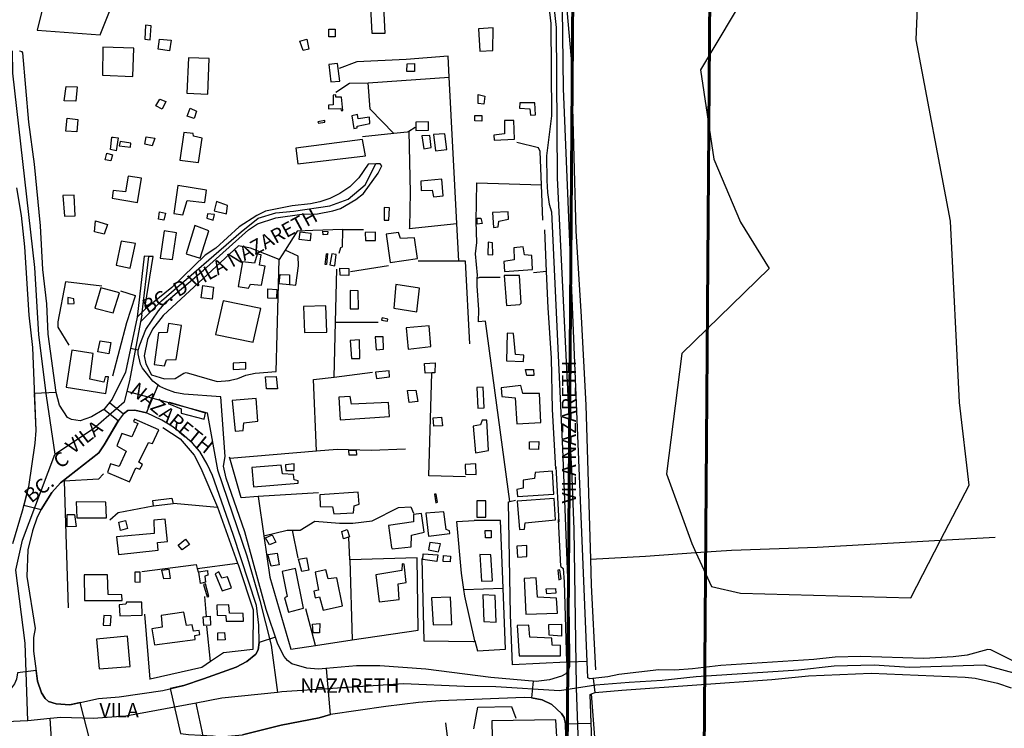
# Model space of a CAD drawing. Units: millimetres. Extents: x 185523 to 187939, y 1679829 to 1682603.
# Drawn here: x 185789 to 185961, y 1680483 to 1680607 of the extents above; entities that cross this region are included whole.
import ezdxf
from ezdxf.enums import TextEntityAlignment as Align

# ---------------------------------------------------------------- set-up
doc = ezdxf.new("R2010")
doc.units = ezdxf.units.MM
doc.header["$MEASUREMENT"] = 0
doc.layers.add('Traçado_Viário', color=7, linetype='Continuous', lineweight=60)
for name, color, linetype in [('V-BANHADO', 102, 'Continuous'), ('V-CRUZAMENTO', 1, 'Continuous'), ('V-EDIFICACAO', 2, 'Continuous'), ('V-EIXO_DE_LOGRADOURO', 130, 'Continuous'), ('V-LOTE', 1, 'Continuous'), ('V-NOME_DOS_LOGRADOUROS', 7, 'Continuous'), ('V-QUADRA', 20, 'Continuous'), ('V-REFERENCIA', 161, 'Continuous'), ('V-TESTADA', 4, 'Continuous')]:
    doc.layers.add(name, color=color, linetype=linetype)
doc.styles.get("Standard").update_dxf_attribs({"font": 'romans.shx'})

msp = doc.modelspace()

# ---------------------------------------------------------------- linework, layer by layer
at = {"layer": 'Traçado_Viário'}
for p, q in [((185883.95, 1680351.1), (185887.659, 1680843.044)), ((185907.949, 1680350.919), (185911.658, 1680842.863))]:
    msp.add_line(p, q, dxfattribs=at)
at = {"layer": 'V-BANHADO'}
for points in [[(185781.73, 1680625.84), (185793.31, 1680628.73), (185795.82, 1680620.41), (185795.82, 1680620.41), (185792.15, 1680605.32), (185803.18, 1680604.54), (185806.48, 1680612.86), (185808.99, 1680621.38), (185828.35, 1680622.92), (185832.99, 1680631.43), (185834.54, 1680644.59), (185834.35, 1680656), (185807.83, 1680653.09), (185796.94, 1680652.55), (185796.94, 1680652.55), (185793.02, 1680652.36), (185793.02, 1680652.36), (185780.41, 1680651.74)], [(185917.01, 1680613.1), (185908.3, 1680598.4), (185910.62, 1680582.73), (185915.27, 1680571.71), (185915.27, 1680571.71), (185920.3, 1680563.58), (185905.01, 1680548.68), (185902.3, 1680527.6), (185906.75, 1680515.41), (185907.48, 1680513.82), (185907.48, 1680513.82), (185910.23, 1680507.87), (185915.27, 1680506.71), (185915.27, 1680506.71), (185945.08, 1680505.88), (185950.33, 1680515.98), (185950.33, 1680515.98), (185955.34, 1680525.62), (185953.6, 1680540.13), (185952.05, 1680571.87), (185946.05, 1680603.61), (185947.21, 1680632.06)]]:
    msp.add_lwpolyline(points, dxfattribs=at)
at = {"layer": 'V-CRUZAMENTO'}
for points in [[(185812.39, 1680543.87), (185810.54, 1680546.11), (185810.22, 1680546.85), (185809.81, 1680548.63), (185809.81, 1680549.25), (185808.455, 1680549.542), (185807.57, 1680545.44), (185805.28, 1680540.7), (185804.801, 1680540.103), (185807.26, 1680538.13), (185808.01, 1680538.72), (185809.21, 1680538.74), (185811.25, 1680538.3), (185813.337, 1680543.123)], [(185802.91, 1680531.31), (185803.88, 1680532.7), (185806.304, 1680536.872), (185803.82, 1680538.88), (185801.62, 1680537.6), (185799.63, 1680536.92), (185798.15, 1680537.11), (185797.41, 1680537.46), (185796.04, 1680539.64), (185795.45, 1680541.84), (185791.625, 1680541.69), (185791.88, 1680535.21), (185791.74, 1680532.96), (185790.58, 1680525.33), (185789.789, 1680522.142), (185792.82, 1680521.39), (185794.69, 1680524.36), (185796.2, 1680526.05)], [(185842.767, 1680493.519), (185841.33, 1680493.39), (185839.34, 1680493.56), (185836.71, 1680494.33), (185835.94, 1680494.92), (185835.36, 1680495.63), (185834.25, 1680497.76), (185833.831, 1680499.022), (185830.99, 1680498.08), (185830.84, 1680496.81), (185830.41, 1680496.05), (185828.84, 1680494.75), (185826.96, 1680493.77), (185821.26, 1680491.69), (185817.78, 1680490.54), (185815.397, 1680489.988), (185817.21, 1680482.16), (185818.64, 1680481.95), (185822.94, 1680481.75), (185824.25, 1680481.52), (185828.08, 1680481.87), (185834.84, 1680483.57), (185841.51, 1680484.89), (185843.49, 1680485.44)], [(185888.98, 1680488.96), (185889.21, 1680489.07), (185889.81, 1680489.34), (185889.557, 1680491.769), (185888.89, 1680491.7), (185888.55, 1680491.91), (185888.432, 1680494.757), (185885.345, 1680494.629), (185885.35, 1680493.87), (185885.18, 1680493.27), (185884.68, 1680492.61), (185883.92, 1680492.18), (185881.85, 1680491.54), (185879.53, 1680491.26), (185878.956, 1680491.31), (185878.7, 1680488.39), (185880.54, 1680488.04), (185882.26, 1680487.23), (185883.96, 1680485.62), (185884.39, 1680484.96), (185884.62, 1680483.8), (185889.154, 1680483.957)]]:
    msp.add_lwpolyline(points, close=True, dxfattribs=at)
msp.add_lwpolyline([(185801.347, 1680480.979), (185799.68, 1680487.572), (185797.83, 1680487.16), (185795.44, 1680487.3), (185794.13, 1680487.72), (185793.54, 1680488.26), (185792.9, 1680489.28), (185792.2, 1680491.29), (185791.952, 1680493.193), (185788.71, 1680492.77), (185788.52, 1680491.67), (185788.18, 1680490.83), (185786.92, 1680489.17), (185785.33, 1680488), (185782.75, 1680487), (185783.097, 1680481.288)], dxfattribs=at)
at = {"layer": 'V-EDIFICACAO'}
for points in [[(185850.49, 1680609.25), (185850.75, 1680604.81), (185853.04, 1680604.81), (185852.82, 1680609.44), (185850.49, 1680609.25)], [(185811.1, 1680606.22), (185810.97, 1680603.76), (185811.92, 1680603.64), (185812.08, 1680606.09), (185811.1, 1680606.22)], [(185843.17, 1680605.5), (185844.29, 1680605.5), (185844.29, 1680604.19), (185843.19, 1680604.14), (185843.17, 1680605.5)], [(185869.43, 1680605.55), (185869.62, 1680601.66), (185871.94, 1680601.79), (185871.98, 1680605.71), (185869.43, 1680605.55)], [(185813.54, 1680603.78), (185815.6, 1680603.58), (185815.29, 1680601.72), (185813.33, 1680602.03), (185813.54, 1680603.78)], [(185838.14, 1680603.38), (185839.33, 1680603.73), (185839.68, 1680602), (185838.69, 1680601.75), (185838.14, 1680603.38)], [(185803.57, 1680597.42), (185808.86, 1680597.23), (185809.06, 1680602.2), (185803.61, 1680602.33), (185803.57, 1680597.42)], [(185818.62, 1680600.48), (185818.36, 1680594.3), (185822, 1680594.11), (185822.25, 1680600.35), (185818.62, 1680600.48)], [(185843.22, 1680599.33), (185843.54, 1680596.3), (185845.108, 1680596.369), (185845.108, 1680596.369), (185844.69, 1680599.49), (185843.22, 1680599.33)], [(185856.93, 1680599.44), (185858.21, 1680599.49), (185858.21, 1680598.11), (185856.83, 1680598.11), (185856.93, 1680599.44)], [(185797.21, 1680595.45), (185799.12, 1680595.4), (185798.91, 1680592.87), (185796.85, 1680592.98), (185797.21, 1680595.45)], [(185813.58, 1680593.26), (185814.67, 1680592.81), (185814, 1680591.48), (185812.89, 1680592.09), (185813.58, 1680593.26)], [(185843.94, 1680593.95), (185843.978, 1680592.262), (185843.116, 1680592.202), (185843.11, 1680591.53), (185845.31, 1680591.6), (185845.342, 1680591.239), (185845.66, 1680591.24), (185845.43, 1680593.57), (185844.44, 1680593.575), (185844.398, 1680593.977), (185843.94, 1680593.95)], [(185869.34, 1680594.04), (185870.52, 1680593.74), (185870.33, 1680592.38), (185869.34, 1680592.5), (185869.34, 1680594.04)], [(185876.63, 1680592.59), (185876.58, 1680591.65), (185878.364, 1680591.569), (185878.52, 1680590.42), (185879.4, 1680590.49), (185879.28, 1680592.62), (185876.63, 1680592.59)], [(185818.91, 1680591.67), (185820.01, 1680591.14), (185819.64, 1680589.87), (185818.38, 1680590.27), (185818.91, 1680591.67)], [(185797.4, 1680589.9), (185799.22, 1680589.69), (185799.06, 1680587.52), (185797.14, 1680587.62), (185797.4, 1680589.9)], [(185842.5, 1680589.48), (185841.25, 1680589.26), (185841.38, 1680589.04), (185842.52, 1680589.19), (185842.5, 1680589.48)], [(185847.25, 1680590.32), (185847.57, 1680588.09), (185848.175, 1680588.234), (185848.13, 1680588.54), (185850.4, 1680588.98), (185850.3, 1680590.08), (185848.334, 1680589.818), (185848.21, 1680590.55), (185847.25, 1680590.32)], [(185858.45, 1680589.19), (185858.45, 1680587.75), (185860.65, 1680587.84), (185860.62, 1680589.27), (185858.45, 1680589.19)], [(185868.74, 1680590.41), (185869.96, 1680590.37), (185869.97, 1680589.39), (185868.78, 1680589.43), (185868.74, 1680590.41)], [(185873.96, 1680589.52), (185873.93, 1680587.17), (185872.07, 1680586.94), (185872.12, 1680586.06), (185875.72, 1680586.25), (185875.59, 1680589.52), (185873.96, 1680589.52)], [(185819.503, 1680586.745), (185819.46, 1680587.23), (185817.79, 1680587.41), (185817.11, 1680582.54), (185820.36, 1680582.14), (185821.04, 1680586.4), (185819.503, 1680586.745)], [(185863.53, 1680587.19), (185861.52, 1680587.03), (185861.9, 1680584.22), (185863.85, 1680584.42), (185863.53, 1680587.19)], [(185805.45, 1680586.57), (185806.3, 1680586.49), (185805.98, 1680584.2), (185804.97, 1680584.42), (185805.22, 1680586.59), (185805.45, 1680586.57)], [(185806.63, 1680585.85), (185806.47, 1680585.08), (185808.45, 1680584.83), (185808.51, 1680585.56), (185806.63, 1680585.85)], [(185811.23, 1680586.65), (185812.72, 1680586.42), (185812.25, 1680585.04), (185810.98, 1680585.37), (185811.23, 1680586.65)], [(185837.39, 1680584.67), (185837.74, 1680581.9), (185849.6, 1680583.3), (185849.12, 1680586.17), (185837.39, 1680584.67)], [(185859.51, 1680586.84), (185859.83, 1680584.54), (185861.14, 1680584.8), (185860.91, 1680586.87), (185859.51, 1680586.84)], [(185804.31, 1680583.77), (185805.34, 1680583.52), (185805.04, 1680582.42), (185804.03, 1680582.61), (185804.31, 1680583.77)], [(185808.04, 1680579.76), (185807.6, 1680576.99), (185805.44, 1680577.27), (185805.27, 1680575.91), (185809.7, 1680575.17), (185810.42, 1680579.38), (185808.04, 1680579.76)], [(185859.3, 1680578.87), (185859.34, 1680577.23), (185861.298, 1680577.309), (185861.5, 1680576.11), (185863.2, 1680576.31), (185862.96, 1680579.21), (185859.3, 1680578.87)], [(185816.74, 1680578.1), (185816.05, 1680573.2), (185817.63, 1680572.97), (185818.38, 1680575.48), (185821.46, 1680575.14), (185821.77, 1680577.3), (185816.74, 1680578.1)], [(185796.59, 1680576.35), (185796.94, 1680572.75), (185798.76, 1680572.81), (185798.6, 1680576.45), (185796.59, 1680576.35)], [(185823.51, 1680575.31), (185823.11, 1680573.69), (185825.27, 1680573.15), (185825.47, 1680574.63), (185823.51, 1680575.31)], [(185813.52, 1680573.51), (185814.58, 1680573.26), (185814.32, 1680572.02), (185813.35, 1680572.22), (185813.52, 1680573.51)], [(185852.91, 1680574.25), (185852.91, 1680572.02), (185853.71, 1680572.02), (185853.81, 1680574.22), (185852.91, 1680574.25)], [(185871.86, 1680573.39), (185872.05, 1680570.76), (185872.87, 1680570.89), (185872.97, 1680571.88), (185874.66, 1680572.22), (185874.59, 1680573.49), (185871.86, 1680573.39)], [(185802.34, 1680571.96), (185804.44, 1680571.27), (185803.87, 1680569.62), (185802.17, 1680570.02), (185802.34, 1680571.96)], [(185823.2, 1680573.04), (185821.93, 1680573.16), (185821.81, 1680572.37), (185822.97, 1680572.07)], [(185869.3, 1680572.4), (185869.82, 1680572.41), (185870.02, 1680571.44), (185869.17, 1680571.34), (185869.17, 1680572.4), (185869.3, 1680572.4)], [(185814.35, 1680570.17), (185813.68, 1680565.42), (185815.81, 1680565.13), (185816.51, 1680569.85), (185814.35, 1680570.17)], [(185818.24, 1680566.18), (185820.66, 1680565.39), (185822.19, 1680570.2), (185819.73, 1680571.09), (185818.24, 1680566.18)], [(185838.09, 1680569.94), (185837.93, 1680568.7), (185840.01, 1680568.48), (185840.13, 1680569.69), (185838.09, 1680569.94)], [(185842.17, 1680570.12), (185843.01, 1680570.08), (185842.97, 1680569.53), (185842.2, 1680569.49), (185842.17, 1680570.12)], [(185849.54, 1680569.91), (185849.6, 1680568.51), (185851.38, 1680568.51), (185851.38, 1680569.94), (185849.54, 1680569.91)], [(185806.83, 1680568.35), (185805.96, 1680564.14), (185808.39, 1680563.63), (185809.34, 1680567.94), (185806.83, 1680568.35)], [(185853.22, 1680569.59), (185853.95, 1680564.62), (185858.74, 1680565.34), (185858.18, 1680568.98), (185855.74, 1680568.81), (185855.37, 1680569.91), (185853.22, 1680569.59)], [(185871.08, 1680568.19), (185871.05, 1680566.02), (185871.94, 1680565.99), (185871.85, 1680568.06), (185871.08, 1680568.19)], [(185875.59, 1680567.21), (185875.65, 1680565.12), (185873.82, 1680564.82), (185873.97, 1680563.05), (185878.85, 1680563.43), (185878.72, 1680565.84), (185877.43, 1680566), (185877.24, 1680567.36), (185875.59, 1680567.21)], [(185831.044, 1680564.165), (185831.375, 1680565.954), (185830.645, 1680566.091), (185830.2, 1680564.507), (185828.1, 1680564.74), (185827.34, 1680560.41), (185829.15, 1680560.11), (185829.5, 1680560.81), (185831.39, 1680560.69), (185832.07, 1680564.02), (185831.044, 1680564.165)], [(185842.77, 1680566.16), (185842.99, 1680566.19), (185842.81, 1680564.26), (185842.56, 1680564.26), (185842.77, 1680566.16)], [(185843.7, 1680566.15), (185843.38, 1680564.21), (185844.24, 1680564.05), (185844.5, 1680566.02), (185843.7, 1680566.15)], [(185845.14, 1680563.65), (185846.7, 1680563.57), (185846.71, 1680562.38), (185845.18, 1680562.39), (185845.14, 1680563.65)], [(185836.32, 1680560.76), (185836.32, 1680560.75), (185834.51, 1680560.89), (185834.66, 1680562.55), (185836.32, 1680562.5)], [(185873.92, 1680562.36), (185874.33, 1680557.13), (185876.63, 1680557.26), (185876.85, 1680557.51), (185876.56, 1680562.36), (185873.92, 1680562.36)], [(185803.26, 1680560.19), (185802.24, 1680556.65), (185805.42, 1680555.82), (185806.54, 1680559.3), (185803.26, 1680560.19)], [(185821.14, 1680560.62), (185822.99, 1680560.29), (185822.76, 1680558.21), (185820.85, 1680558.47), (185821.14, 1680560.62)], [(185832.53, 1680560.01), (185834.08, 1680559.93), (185834.05, 1680558.35), (185832.5, 1680558.41), (185832.53, 1680560.01)], [(185846.92, 1680559.71), (185846.95, 1680556.49), (185848.39, 1680556.49), (185848.36, 1680559.65), (185846.92, 1680559.71)], [(185854.92, 1680560.8), (185854.57, 1680556.65), (185858.59, 1680555.98), (185859.1, 1680560.13), (185854.92, 1680560.8)], [(185797.52, 1680558.5), (185797.52, 1680557.42), (185798.63, 1680557.45), (185798.57, 1680558.25), (185797.52, 1680558.5)], [(185824.67, 1680557.9), (185823.37, 1680552.03), (185829.97, 1680550.66), (185831.27, 1680556.59), (185824.67, 1680557.9)], [(185838.79, 1680556.91), (185838.95, 1680552.38), (185842.84, 1680552.41), (185842.65, 1680557.07), (185838.79, 1680556.91)], [(185852.56, 1680554.96), (185852.44, 1680554.55), (185853.49, 1680554.36), (185853.55, 1680554.71), (185852.56, 1680554.96)], [(185815.14, 1680553.95), (185814.86, 1680552.4), (185813.36, 1680552.34), (185812.61, 1680546.77), (185814.41, 1680546.53), (185814.75, 1680547.6), (185816.47, 1680547.66), (185817.38, 1680553.62), (185815.14, 1680553.95)], [(185856.74, 1680553.18), (185857.06, 1680549.48), (185861.07, 1680549.9), (185860.79, 1680553.53), (185856.74, 1680553.18)], [(185846.95, 1680550.98), (185847.15, 1680547.82), (185848.61, 1680547.82), (185848.55, 1680551.08), (185846.95, 1680550.98)], [(185851.32, 1680551.62), (185851.51, 1680549.35), (185852.79, 1680549.48), (185852.69, 1680551.62), (185851.32, 1680551.62)], [(185875.86, 1680548.54), (185875.53, 1680552.19), (185874.41, 1680552.23), (185874.28, 1680547.43), (185877.29, 1680547.3), (185877.32, 1680548.43), (185875.86, 1680548.54)], [(185798.22, 1680549.28), (185797.23, 1680542.78), (185804.15, 1680541.7), (185804.61, 1680544.59), (185804.06, 1680544.58), (185803.77, 1680543.7), (185801.36, 1680544.21), (185801.91, 1680548.69), (185798.22, 1680549.28)], [(185803.16, 1680550.93), (185805.05, 1680550.61), (185804.7, 1680548.66), (185802.75, 1680548.98), (185803.16, 1680550.93)], [(185826.43, 1680547), (185826.46, 1680545.88), (185828.66, 1680546.01), (185828.66, 1680547.12), (185826.43, 1680547)], [(185861.25, 1680545.28), (185860.06, 1680545.26), (185859.93, 1680546.93), (185861.81, 1680547.04), (185861.73, 1680545.29)], [(185877.64, 1680545.88), (185879.05, 1680545.88), (185879.08, 1680544.84), (185877.84, 1680544.84), (185877.64, 1680545.88)], [(185832.1, 1680544.62), (185833.99, 1680544.65), (185834.23, 1680542.49), (185832.28, 1680542.49), (185832.1, 1680544.62)], [(185851.38, 1680545.43), (185851.54, 1680544.32), (185853.84, 1680544.61), (185853.74, 1680545.63), (185851.38, 1680545.43)], [(185869.14, 1680542.72), (185869.3, 1680539.12), (185870.41, 1680539.19), (185870.22, 1680542.79), (185869.14, 1680542.72)], [(185873.39, 1680542.66), (185873.49, 1680541.15), (185875.83, 1680540.9), (185876.14, 1680536.38), (185880.29, 1680536.62), (185880.06, 1680541.7), (185877.16, 1680541.66), (185876.8, 1680543.06), (185873.39, 1680542.66)], [(185826.28, 1680540.46), (185826.82, 1680535.08), (185828.18, 1680535.23), (185828.3, 1680536.54), (185830.79, 1680536.85), (185830.47, 1680540.8), (185826.28, 1680540.46)], [(185847.18, 1680539.83), (185846.93, 1680541.14), (185844.94, 1680541.06), (185845.17, 1680537.09), (185853.84, 1680537.67), (185853.64, 1680540.09), (185847.18, 1680539.83)], [(185856.98, 1680542.21), (185858.44, 1680542.27), (185858.78, 1680540.26), (185857.25, 1680540.09), (185856.98, 1680542.21)], [(185815.34, 1680540.11), (185815.07, 1680539.94), (185817.32, 1680539.03), (185817.36, 1680538.22), (185821.38, 1680537.19), (185821.58, 1680538.26), (185815.34, 1680540.11)], [(185809.19, 1680537.17), (185809.018, 1680536.779), (185809.752, 1680536.434), (185808.71, 1680534.074), (185806.97, 1680534.7), (185806.06, 1680532.52), (185807.69, 1680531.587), (185807.69, 1680531.587), (185806.456, 1680528.92), (185804.99, 1680529.39), (185804.45, 1680527.82), (185808.31, 1680526.21), (185809.378, 1680528.666), (185810.123, 1680528.411), (185810.55, 1680529.26), (185809.943, 1680529.641), (185809.943, 1680529.641), (185811.632, 1680533.123), (185812.31, 1680532.93), (185813.41, 1680535.31), (185809.19, 1680537.17)], [(185861.46, 1680537.44), (185862.9, 1680537.54), (185863.09, 1680536), (185861.6, 1680535.95), (185861.46, 1680537.44)], [(185870.02, 1680537.03), (185869.73, 1680536.22), (185868.48, 1680535.99), (185868.88, 1680531.32), (185871.13, 1680531.71), (185870.87, 1680537.01), (185870.02, 1680537.03)], [(185878.36, 1680533.21), (185879.98, 1680533.27), (185879.92, 1680531.89), (185878.36, 1680531.92), (185878.36, 1680533.21)], [(185846.68, 1680531.78), (185847.98, 1680531.79), (185848.05, 1680530.88), (185846.76, 1680530.87), (185846.68, 1680531.78)], [(185829.69, 1680528.74), (185829.99, 1680525.33), (185837.85, 1680525.96), (185837.82, 1680526.4), (185837.14, 1680526.57), (185837.01, 1680527.52), (185835.07, 1680527.59), (185834.87, 1680529.14), (185829.69, 1680528.74)], [(185835.61, 1680529.21), (185835.64, 1680528.19), (185837.14, 1680528.22), (185837.11, 1680529.34), (185835.61, 1680529.21)], [(185867.07, 1680529.27), (185867.13, 1680527.55), (185868.98, 1680527.52), (185868.95, 1680529.34), (185867.07, 1680529.27)], [(185879.34, 1680527.82), (185879.21, 1680526.79), (185877.25, 1680526.53), (185877.2, 1680525.09), (185876.14, 1680524.88), (185876.21, 1680523.66), (185882.58, 1680524.03), (185882.39, 1680528.09), (185879.34, 1680527.82)], [(185812.36, 1680522.94), (185815.68, 1680523.38), (185815.92, 1680522.38), (185812.47, 1680521.96), (185812.36, 1680522.94)], [(185841.61, 1680523.95), (185841.68, 1680521.9), (185843.86, 1680521.82), (185844.1, 1680520.58), (185847.5, 1680520.76), (185847.66, 1680521.99), (185848.5, 1680522.28), (185848.35, 1680524.4), (185841.61, 1680523.95)], [(185861.97, 1680524.08), (185861.68, 1680524.05), (185861.93, 1680522.55), (185862.22, 1680522.68), (185861.97, 1680524.08)], [(185798.98, 1680522.71), (185799.05, 1680519.93), (185804.24, 1680519.9), (185804.15, 1680522.64), (185798.98, 1680522.71)], [(185869.14, 1680522.87), (185869.11, 1680520.03), (185870.7, 1680520.03), (185870.67, 1680522.87), (185869.14, 1680522.87)], [(185876.19, 1680522.83), (185876.57, 1680517.84), (185877.43, 1680517.91), (185877.57, 1680519.05), (185882.9, 1680519.54), (185882.64, 1680523.31), (185876.19, 1680522.83)], [(185797.35, 1680520.47), (185798.68, 1680520.47), (185798.95, 1680518.41), (185797.4, 1680518.36), (185797.35, 1680520.47)], [(185853.67, 1680518.57), (185854.15, 1680514.69), (185854.29, 1680514.46), (185857.64, 1680514.84), (185857.66, 1680516.85), (185859.87, 1680517.42), (185859.45, 1680520.65), (185858.03, 1680520.48), (185858.01, 1680519.23), (185853.67, 1680518.57)], [(185860.17, 1680520.7), (185860.65, 1680516.71), (185864.38, 1680517.17), (185864.33, 1680517.62), (185863.73, 1680517.87), (185863.34, 1680520.95), (185860.17, 1680520.7)], [(185806.04, 1680516.56), (185806.37, 1680513.49), (185813.32, 1680514.23), (185813.224, 1680515.56), (185814.95, 1680515.75), (185814.54, 1680519.67), (185812.56, 1680519.49), (185812.611, 1680517.148), (185806.04, 1680516.56)], [(185806.43, 1680519.14), (185807.6, 1680519.47), (185807.96, 1680518.02), (185806.74, 1680517.69), (185806.43, 1680519.14)], [(185832.08, 1680516.42), (185833.29, 1680516.91), (185833.9, 1680515.65), (185832.81, 1680515.16), (185832.08, 1680516.42)], [(185845.45, 1680517.5), (185846.41, 1680517.87), (185846.81, 1680516.59), (185845.74, 1680516.21), (185845.45, 1680517.5)], [(185870.56, 1680517.71), (185871.65, 1680517.71), (185871.65, 1680516.39), (185870.61, 1680516.41), (185870.56, 1680517.71)], [(185818.12, 1680516.16), (185818.82, 1680515.23), (185817.51, 1680514.33), (185816.81, 1680515.14), (185818.12, 1680516.16)], [(185860.91, 1680515.57), (185860.66, 1680514.31), (185862.38, 1680513.96), (185862.76, 1680515.36), (185860.91, 1680515.57)], [(185876.12, 1680514.93), (185876.21, 1680512.99), (185877.87, 1680513.15), (185877.84, 1680515.09), (185876.12, 1680514.93)], [(185832.52, 1680513.46), (185834.14, 1680513.74), (185834.52, 1680511.69), (185833.11, 1680511.43), (185832.52, 1680513.46)], [(185859.71, 1680513.61), (185862.27, 1680513.4), (185862.1, 1680512.28), (185859.64, 1680512.63), (185859.71, 1680513.61)], [(185863.25, 1680513.3), (185864.52, 1680513.19), (185864.47, 1680512.21), (185863.2, 1680512.27), (185863.25, 1680513.3)], [(185871.59, 1680513.4), (185869.62, 1680513.46), (185869.94, 1680508.81), (185871.85, 1680508.87), (185871.59, 1680513.4)], [(185837.88, 1680512.64), (185839.29, 1680512.89), (185839.71, 1680510.73), (185838.48, 1680510.5), (185837.88, 1680512.64)], [(185851.4, 1680509.92), (185852.01, 1680505.21), (185855.5, 1680505.62), (185855.35, 1680508.34), (185856.74, 1680508.61), (185856.4, 1680511.78), (185856.02, 1680511.84), (185855.97, 1680510.66), (185851.4, 1680509.92)], [(185800.329, 1680509.908), (185800.329, 1680509.908), (185800.42, 1680505.4), (185807.01, 1680505.45), (185806.952, 1680506.445), (185804.58, 1680506.47), (185804.46, 1680509.92), (185800.329, 1680509.908)], [(185809.22, 1680510.37), (185809.22, 1680508.72), (185810.14, 1680508.62), (185810.14, 1680510.37), (185809.22, 1680510.37)], [(185813.94, 1680510.73), (185815.18, 1680510.9), (185815.44, 1680509.29), (185814.32, 1680509.2), (185813.94, 1680510.73)], [(185820.32, 1680510.45), (185820.37, 1680510.46), (185821.94, 1680510.67), (185822.02, 1680509.84), (185821.461, 1680509.709), (185821.619, 1680508.658), (185820.75, 1680508.43), (185820.461, 1680510.374)], [(185824.466, 1680509.327), (185823.94, 1680510.47), (185823.27, 1680510.1), (185824.54, 1680507.14), (185826.18, 1680507.65), (185825.47, 1680509.55), (185824.466, 1680509.327)], [(185837.389, 1680511.046), (185835.05, 1680510.5), (185835.9, 1680506.103), (185835.46, 1680505.92), (185836.13, 1680503.41), (185838.76, 1680504.08), (185837.389, 1680511.046), (185837.389, 1680511.046)], [(185843.054, 1680509.251), (185842.66, 1680510.79), (185840.82, 1680510.38), (185841.359, 1680507.253), (185840.55, 1680507.04), (185840.81, 1680505.88), (185840.81, 1680505.88), (185841.538, 1680506.051), (185842.19, 1680503.76), (185845.59, 1680504.49), (185844.59, 1680509.41), (185843.054, 1680509.251)], [(185883.67, 1680510.79), (185883.29, 1680510.76), (185883.48, 1680509.03), (185883.86, 1680509.23), (185883.67, 1680510.79)], [(185821.61, 1680508.33), (185821.23, 1680508.24), (185821.87, 1680506.07), (185822.16, 1680506.13), (185821.61, 1680508.33)], [(185879.75, 1680505.99), (185879.53, 1680509.38), (185877.42, 1680509.31), (185877.71, 1680503.04), (185883.22, 1680503.22), (185883.07, 1680505.83), (185879.75, 1680505.99)], [(185870.16, 1680506.42), (185870.32, 1680501.73), (185872.52, 1680501.64), (185872.33, 1680506.29), (185870.16, 1680506.42)], [(185881.28, 1680507.49), (185882.88, 1680507.55), (185882.93, 1680506.71), (185881.35, 1680506.61), (185881.28, 1680507.49)], [(185807.74, 1680505.11), (185807.662, 1680504.758), (185806.48, 1680504.67), (185806.6, 1680502.77), (185810.51, 1680502.87), (185810.46, 1680505.13), (185807.74, 1680505.11)], [(185825.775, 1680503.226), (185825.67, 1680504.68), (185823.6, 1680504.61), (185823.64, 1680502.87), (185825.134, 1680502.788), (185825.24, 1680501.79), (185828.26, 1680501.81), (185828.18, 1680503.18), (185825.775, 1680503.226)], [(185861.17, 1680505.91), (185861.46, 1680501.19), (185864.71, 1680501.22), (185864.48, 1680506.01), (185861.17, 1680505.91)], [(185803.77, 1680502.82), (185803.7, 1680501.13), (185804.98, 1680501.03), (185805.071, 1680502.76), (185805.071, 1680502.76), (185803.77, 1680502.82)], [(185813.85, 1680502.82), (185814.02, 1680500.77), (185812.225, 1680500.483), (185812.652, 1680497.646), (185819.765, 1680498.613), (185819.765, 1680498.613), (185819.71, 1680499.31), (185820.606, 1680499.457), (185820.516, 1680500.153), (185819.496, 1680500.054), (185819.276, 1680501.172), (185818.262, 1680501.025), (185817.82, 1680503.38), (185813.85, 1680502.82)], [(185821.75, 1680502.62), (185822.43, 1680502.67), (185822.46, 1680501.13), (185821.28, 1680501.07), (185821.17, 1680502.56), (185821.6, 1680502.6)], [(185840.34, 1680501.28), (185841.61, 1680501.4), (185841.58, 1680499.78), (185840.46, 1680499.75), (185840.34, 1680501.28)], [(185878.384, 1680498.979), (185878.384, 1680498.979), (185878.23, 1680501.11), (185876.19, 1680501.06), (185876.52, 1680495.71), (185883.78, 1680495.75), (185883.74, 1680497.542), (185882.306, 1680497.622), (185882.24, 1680498.84), (185878.384, 1680498.979)], [(185881.73, 1680501.2), (185883.95, 1680501.3), (185883.92, 1680499.16), (185881.77, 1680499.37), (185881.73, 1680501.2)], [(185823.77, 1680499.78), (185824.94, 1680499.85), (185825.03, 1680498.51), (185823.77, 1680498.48), (185823.77, 1680499.78)], [(185802.49, 1680498.64), (185802.97, 1680493.45), (185808.39, 1680493.89), (185807.97, 1680499.19), (185802.49, 1680498.64)], [(185871.73, 1680484.34), (185871.78, 1680481.39), (185876.537, 1680481.316), (185876.613, 1680476.91), (185879.515, 1680476.91), (185879.618, 1680481.519), (185883.11, 1680481.55), (185882.96, 1680484.5), (185871.73, 1680484.34)]]:
    msp.add_lwpolyline(points, close=True, dxfattribs=at)
at = {"layer": 'V-EIXO_DE_LOGRADOURO'}
for points in [[(185886.58, 1680490.07), (185886.57, 1680490.43), (185886.13, 1680517.91), (185885.8, 1680526.92), (185883.22, 1680579.48), (185883.09, 1680605.81), (185882.16, 1680613.82), (185876.08, 1680628.74), (185875.1, 1680637.1), (185874.32, 1680645.66), (185873.19, 1680653.97), (185871.26, 1680661.98), (185868.92, 1680669.79), (185863.62, 1680675.24), (185857.17, 1680679.58), (185855.91, 1680680.99)], [(185795.24, 1680531), (185795.27, 1680531.08), (185793.78, 1680541.25), (185792.42, 1680551.95), (185791.72, 1680563.77), (185787.85, 1680597.78), (185787.82, 1680601.69)], [(185810.24, 1680554.23), (185813.89, 1680557.91), (185827.84, 1680570.03), (185830.85, 1680572.4), (185833.93, 1680573.34), (185837.01, 1680573.63), (185843.37, 1680574.58), (185846.58, 1680575.7), (185849.54, 1680578.24), (185851.42, 1680581.89)], [(185810.47, 1680555.42), (185811.65, 1680565.71)], [(185810.47, 1680555.42), (185810.24, 1680554.23)], [(185810.24, 1680554.23), (185808.29, 1680543.9), (185807.83, 1680542.07)], [(185807.83, 1680542.07), (185807.36, 1680540.19), (185801.96, 1680535.52), (185795.24, 1680531)], [(185807.83, 1680542.07), (185821.89, 1680538.32)], [(185821.89, 1680538.32), (185823.73, 1680528.31), (185828.85, 1680513.23), (185831.11, 1680505.43), (185833.12, 1680497.63), (185834.23, 1680489.33)], [(185790.48, 1680484.34), (185790, 1680497.94), (185788.38, 1680510.75), (185789.54, 1680516.01), (185795.24, 1680531)], [(185968.709, 1680489.02), (185964.69, 1680492.3), (185957.98, 1680494.08), (185944.87, 1680493.72), (185938.67, 1680494.1), (185931.71, 1680493.92), (185925.41, 1680493.24), (185907.51, 1680492.05), (185901.56, 1680491.42), (185895.76, 1680491.09), (185889.96, 1680490.61), (185886.58, 1680490.07)], [(185886.58, 1680490.07), (185883.56, 1680489.58), (185872.46, 1680490.29), (185866.96, 1680490.37), (185856.26, 1680490.83), (185834.96, 1680489.41), (185834.23, 1680489.33)], [(185834.23, 1680489.33), (185824.46, 1680488.3), (185819.96, 1680487.46)], [(185891.02, 1680383.57), (185889.3, 1680434.29), (185887.56, 1680462.48), (185886.58, 1680490.07)], [(185819.96, 1680487.46), (185807.66, 1680485.16), (185801.91, 1680484.78), (185796.26, 1680484.91), (185794.41, 1680484.73)], [(185828.76, 1680444.16), (185826.72, 1680451.49), (185824.97, 1680459.23), (185821.02, 1680482.52), (185819.96, 1680487.46)], [(185790.48, 1680484.34), (185790.36, 1680484.33), (185765.06, 1680483.12)], [(185794.41, 1680484.73), (185790.48, 1680484.34)], [(185798.48, 1680412.84), (185797, 1680436.48), (185795.24, 1680472.07), (185794.41, 1680484.73)]]:
    msp.add_lwpolyline(points, dxfattribs=at)
at = {"layer": 'V-LOTE'}
for points in [[(185873.55, 1680674.62), (185878.24, 1680631.07), (185878.73, 1680628.83), (185882.82, 1680621.24), (185884.37, 1680617.55), (185884.37, 1680614.92), (185885.64, 1680600.33), (185886.42, 1680570.17), (185887.39, 1680555.09), (185888.17, 1680539.62)], [(185864.27, 1680597.08), (185864.08, 1680600.78), (185856.74, 1680600.2), (185848.1, 1680599.81), (185844.99, 1680598.6)], [(185844.43, 1680594.46), (185846.84, 1680596.07), (185850.1, 1680596.08)], [(185850.1, 1680596.08), (185864.27, 1680597.08)], [(185854.56, 1680587.2), (185850.44, 1680591.52), (185850.1, 1680596.08)], [(185865.61, 1680571.49), (185864.27, 1680597.08)], [(185854.56, 1680587.2), (185849.08, 1680586.64)], [(185857.19, 1680587.6), (185856.91, 1680587.44), (185854.56, 1680587.2)], [(185858.32, 1680588.26), (185857.19, 1680587.6)], [(185857.19, 1680587.6), (185857.43, 1680576.91), (185857.3, 1680570.81)], [(185880.18, 1680584.06), (185879.89, 1680584.73), (185876.11, 1680585.64)], [(185880.42, 1680578.21), (185880.18, 1680584.06)], [(185869.18, 1680561.85), (185869.2, 1680562.42), (185868.89, 1680566.16), (185869.11, 1680568.12), (185868.97, 1680571.8), (185869.14, 1680578.6), (185880.42, 1680578.21)], [(185880.68, 1680572.04), (185880.42, 1680578.21)], [(185837.65, 1680570.13), (185835.54, 1680566.8)], [(185845.64, 1680570.39), (185845.64, 1680570.44), (185840.41, 1680570.24)], [(185845.03, 1680566.26), (185845.3, 1680567.27), (185845.59, 1680567.37), (185845.64, 1680570.28)], [(185845.64, 1680570.39), (185849.28, 1680570.44)], [(185845.64, 1680570.28), (185845.64, 1680570.39)], [(185857.3, 1680570.81), (185857.29, 1680570.58), (185865.61, 1680571.49)], [(185865.95, 1680564.86), (185865.61, 1680571.49)], [(185881.33, 1680563.04), (185881.02, 1680570.37)], [(185834.51, 1680565.17), (185829.46, 1680567.14), (185827.37, 1680567.54), (185814.18, 1680555.34), (185812.31, 1680552.97), (185811.47, 1680551.15), (185810.85, 1680548.27), (185811.18, 1680546.88), (185812.16, 1680544.96), (185814.41, 1680544.27), (185816.3, 1680544.32), (185817.83, 1680545.25), (185818.24, 1680545.35), (185823.65, 1680543.81), (185825.78, 1680543.99)], [(185835.54, 1680566.8), (185834.51, 1680565.17)], [(185836.32, 1680560.76), (185837.42, 1680560.69), (185837.86, 1680564.04), (185837.84, 1680565.74), (185835.54, 1680566.8)], [(185825.46, 1680543.92), (185827.24, 1680544.29), (185828.68, 1680544.91), (185830.31, 1680545.27), (185833.99, 1680545.55), (185834.51, 1680565.17)], [(185865.95, 1680564.86), (185858.84, 1680564.86)], [(185867.89, 1680550.37), (185867.1, 1680564.86), (185865.95, 1680564.86)], [(185844.38, 1680554.18), (185844.62, 1680563.49)], [(185847, 1680563.04), (185853.64, 1680564.1)], [(185881.33, 1680563.04), (185879.04, 1680562.82)], [(185881.6, 1680556.71), (185881.33, 1680563.04)], [(185874.89, 1680522.76), (185870.63, 1680554.33), (185869.39, 1680554.25), (185869.45, 1680556.35), (185869.15, 1680560.53), (185869.18, 1680561.85)], [(185873.22, 1680562.03), (185869.56, 1680562.03), (185869.18, 1680561.85)], [(185797.09, 1680561.23), (185795.75, 1680554.24), (185795.75, 1680553.33), (185797.67, 1680550.17)], [(185803.43, 1680560.47), (185797.09, 1680561.23)], [(185809.35, 1680558.82), (185806.76, 1680559.59)], [(185807.82, 1680554.14), (185809.35, 1680558.82)], [(185809.35, 1680558.82), (185809.35, 1680558.83)], [(185882.94, 1680528.48), (185882.37, 1680538.88), (185882.18, 1680547.89), (185881.6, 1680556.71)], [(185805.38, 1680544.81), (185807.82, 1680554.14)], [(185844.14, 1680544.56), (185844.38, 1680554.18)], [(185844.38, 1680554.18), (185851.82, 1680554.18)], [(185841.06, 1680531.62), (185840.49, 1680544.11), (185844.14, 1680544.56)], [(185844.14, 1680544.56), (185850.86, 1680545.4)], [(185867.15, 1680527.09), (185860.71, 1680527.25), (185861.25, 1680545.28)], [(185888.17, 1680539.62), (185889, 1680512.69)], [(185814.11, 1680535.74), (185817.18, 1680533.72), (185819.62, 1680530.9), (185820.77, 1680528.6), (185823.68, 1680521.76)], [(185841.06, 1680531.62), (185844.65, 1680531.91), (185850.59, 1680531.77), (185856.64, 1680532.02)], [(185825.87, 1680530.37), (185825.83, 1680530.52)], [(185825.87, 1680530.37), (185841.06, 1680531.62)], [(185827.84, 1680523.43), (185825.87, 1680530.37)], [(185803.72, 1680527.6), (185802.86, 1680526.69), (185796.87, 1680526.31), (185797.54, 1680504.13)], [(185830.8, 1680523.62), (185827.84, 1680523.43)], [(185830.79, 1680523.69), (185830.8, 1680523.62)], [(185841.41, 1680524.31), (185830.8, 1680523.62)], [(185830.8, 1680523.62), (185831.8, 1680516.73)], [(185804.86, 1680519.54), (185806.28, 1680520.84), (185812.41, 1680522)], [(185816, 1680522.46), (185823.68, 1680521.76)], [(185823.68, 1680521.76), (185827.22, 1680511.99)], [(185846.56, 1680518.97), (185847.38, 1680518.97), (185850.78, 1680519.4), (185855.38, 1680521.7), (185857.58, 1680521.84), (185858.02, 1680520.75)], [(185875.38, 1680494.18), (185875.02, 1680502.93), (185874.65, 1680522.7), (185874.89, 1680522.76)], [(185874.89, 1680522.76), (185875.89, 1680523)], [(185836.86, 1680517.75), (185838.18, 1680517.77), (185840.72, 1680519.35), (185845.08, 1680518.97), (185846.56, 1680518.97)], [(185866.85, 1680507.36), (185866.43, 1680510.19), (185865.59, 1680519.28), (185868.64, 1680519.46)], [(185873.73, 1680507.6), (185873.27, 1680519.42), (185868.64, 1680519.46)], [(185883.82, 1680511.4), (185883.44, 1680519.63)], [(185831.8, 1680516.73), (185835.88, 1680517.73), (185836.86, 1680517.75)], [(185831.8, 1680516.73), (185832.85, 1680509.52)], [(185837.81, 1680512.87), (185836.86, 1680517.75)], [(185950.33, 1680515.98), (185959.88, 1680516.51)], [(185846.88, 1680512.62), (185846.67, 1680516.39)], [(185907.48, 1680513.82), (185913.72, 1680514.27), (185928.72, 1680514.77), (185950.33, 1680515.98)], [(185889, 1680512.69), (185898.62, 1680513.19), (185907.48, 1680513.82)], [(185810.46, 1680510.48), (185819.96, 1680511.72), (185820.15, 1680511.04)], [(185820.15, 1680511.04), (185827.22, 1680511.99)], [(185827.38, 1680511.55), (185829.92, 1680503.79), (185829.87, 1680496.85), (185824.74, 1680496.28)], [(185827.22, 1680511.99), (185827.38, 1680511.55)], [(185858.82, 1680500.23), (185858.67, 1680512.88), (185846.88, 1680512.55)], [(185846.88, 1680512.55), (185846.88, 1680512.62)], [(185846.88, 1680512.62), (185846.88, 1680512.55)], [(185846.88, 1680512.55), (185847.26, 1680498.52)], [(185859.49, 1680512.78), (185859.84, 1680498.35)], [(185883.82, 1680511.38), (185883.82, 1680511.4)], [(185889, 1680512.69), (185889.14, 1680508.1)], [(185820.15, 1680511.04), (185820.32, 1680510.45)], [(185832.85, 1680509.52), (185836.53, 1680496.93)], [(185884.39, 1680508.68), (185884.82, 1680494.61)], [(185889.14, 1680508.1), (185889.92, 1680493.31)], [(185866.85, 1680507.36), (185873.73, 1680507.6)], [(185868.74, 1680498.38), (185867.03, 1680506.17), (185866.85, 1680507.36)], [(185874.14, 1680496.92), (185873.73, 1680507.6)], [(185821.75, 1680502.62), (185821.48, 1680506.1)], [(185811.9, 1680491.65), (185810.98, 1680503.04)], [(185840.86, 1680497.57), (185839.19, 1680503.97)], [(185822.49, 1680494.74), (185821.86, 1680500.93)], [(185847.26, 1680498.52), (185858.82, 1680500.23)], [(185858.82, 1680500.23), (185858.86, 1680500.24)], [(185836.53, 1680496.93), (185840.86, 1680497.57)], [(185840.86, 1680497.57), (185847.26, 1680498.52)], [(185859.84, 1680498.35), (185868.49, 1680498.24)], [(185868.49, 1680498.24), (185868.75, 1680498.33), (185868.74, 1680498.38)], [(185868.49, 1680498.24), (185868.5, 1680498.24)], [(185868.74, 1680498.38), (185869.23, 1680496.6)], [(185824.74, 1680496.28), (185822.49, 1680494.74)], [(185869.23, 1680496.6), (185874.14, 1680496.92)], [(185822.49, 1680494.74), (185820.96, 1680493.69)], [(185875.38, 1680494.18), (185875.35, 1680494.18)], [(185884.82, 1680494.61), (185875.38, 1680494.18)], [(185820.96, 1680493.69), (185811.9, 1680491.65)], [(185811.9, 1680491.65), (185811.81, 1680491.63)], [(185889.21, 1680489.07), (185889.21, 1680489.08)], [(185889.82, 1680480.74), (185889.21, 1680489.07)], [(185868.58, 1680482.95), (185869.26, 1680486.77)], [(185869.26, 1680486.77), (185875.21, 1680486.84)], [(185875.21, 1680486.84), (185875.96, 1680484.79)], [(185863.62, 1680483.99), (185864.86, 1680474.06), (185865.28, 1680469.92)]]:
    msp.add_lwpolyline(points, dxfattribs=at)
at = {"layer": 'V-QUADRA'}
for p, q in [((185881.71, 1680609.48), (185882.07, 1680606.48)), ((185884.26, 1680595.11), (185884.14, 1680609.05)), ((185882.07, 1680606.48), (185882.16, 1680590.32)), ((185789.52, 1680601.56), (185789.06, 1680601.66)), ((185789.63, 1680601.35), (185789.52, 1680601.56)), ((185790.64, 1680589.24), (185789.63, 1680601.35)), ((185888.55, 1680491.91), (185884.26, 1680595.11)), ((185791.64, 1680581.83), (185790.64, 1680589.24)), ((185882.16, 1680590.32), (185881.32, 1680583.3)), ((185881.32, 1680583.3), (185881.38, 1680579.02)), ((185792.68, 1680571.07), (185791.64, 1680581.83)), ((185850.11, 1680581.83), (185848.46, 1680579.46)), ((185851.42, 1680581.89), (185850.11, 1680581.83)), ((185852.17, 1680581.92), (185851.42, 1680581.89)), ((185851.82, 1680580.26), (185852.45, 1680581.56)), ((185852.45, 1680581.56), (185852.17, 1680581.92)), ((185848.46, 1680579.46), (185846.86, 1680577.86)), ((185849.28, 1680576.71), (185851.82, 1680580.26)), ((185881.38, 1680579.02), (185881.46, 1680576.91)), ((185788.48, 1680577.73), (185789.3, 1680572.89)), ((185846.86, 1680577.86), (185845.11, 1680576.7)), ((185881.46, 1680576.91), (185881.76, 1680574.88)), ((185841.63, 1680575.25), (185840, 1680574.93)), ((185843.36, 1680575.83), (185841.63, 1680575.25)), ((185845.11, 1680576.7), (185843.36, 1680575.83)), ((185845.23, 1680574.12), (185847.93, 1680575.68)), ((185847.93, 1680575.68), (185849.28, 1680576.71)), ((185832.13, 1680573.63), (185830.59, 1680572.86)), ((185836.79, 1680574.53), (185832.13, 1680573.63)), ((185840, 1680574.93), (185836.79, 1680574.53)), ((185841.22, 1680573.16), (185843.88, 1680573.66)), ((185843.88, 1680573.66), (185845.23, 1680574.12)), ((185881.76, 1680574.88), (185882.19, 1680573.48)), ((185882.19, 1680573.48), (185884.14, 1680532.01)), ((185789.3, 1680572.89), (185789.91, 1680567.38)), ((185830.59, 1680572.86), (185827.49, 1680570.86)), ((185830.73, 1680571.38), (185833.94, 1680572.47)), ((185833.94, 1680572.47), (185838.49, 1680573.12)), ((185838.49, 1680573.12), (185841.22, 1680573.16)), ((185793.14, 1680563.42), (185792.68, 1680571.07)), ((185821.25, 1680563.3), (185829.12, 1680570.35)), ((185827.49, 1680570.86), (185823.41, 1680567.16)), ((185829.12, 1680570.35), (185830.73, 1680571.38)), ((185789.91, 1680567.38), (185790.67, 1680555.39)), ((185823.41, 1680567.16), (185821.53, 1680565.91)), ((185821.53, 1680565.91), (185815.72, 1680560.26)), ((185793.83, 1680557.37), (185793.14, 1680563.42)), ((185814.7, 1680557.72), (185821.25, 1680563.3)), ((185815.72, 1680560.26), (185811.11, 1680556.53)), ((185794.03, 1680552.09), (185793.83, 1680557.37)), ((185811.11, 1680556.53), (185809.65, 1680555.08)), ((185811.16, 1680552.88), (185813.36, 1680556.14)), ((185813.36, 1680556.14), (185814.7, 1680557.72)), ((185790.67, 1680555.39), (185791.31, 1680549.72)), ((185809.65, 1680555.08), (185807.57, 1680545.44)), ((185810.09, 1680550.23), (185811.16, 1680552.88)), ((185795.45, 1680541.84), (185794.03, 1680552.09)), ((185791.31, 1680549.72), (185791.88, 1680535.21)), ((185809.81, 1680549.25), (185810.09, 1680550.23)), ((185809.81, 1680548.63), (185809.81, 1680549.25)), ((185810.22, 1680546.85), (185809.81, 1680548.63)), ((185810.54, 1680546.11), (185810.22, 1680546.85)), ((185812.39, 1680543.87), (185810.54, 1680546.11)), ((185807.57, 1680545.44), (185805.28, 1680540.7)), ((185813.62, 1680542.9), (185812.39, 1680543.87)), ((185814.66, 1680542.45), (185813.62, 1680542.9)), ((185816.25, 1680541.89), (185814.66, 1680542.45)), ((185796.04, 1680539.64), (185795.45, 1680541.84)), ((185805.28, 1680540.7), (185803.82, 1680538.88)), ((185817.78, 1680541.58), (185816.25, 1680541.89)), ((185824.27, 1680541.08), (185817.78, 1680541.58)), ((185825.02, 1680530.67), (185824.27, 1680541.08)), ((185797.41, 1680537.46), (185796.04, 1680539.64)), ((185798.15, 1680537.11), (185797.41, 1680537.46)), ((185801.62, 1680537.6), (185799.63, 1680536.92)), ((185803.82, 1680538.88), (185801.62, 1680537.6)), ((185799.63, 1680536.92), (185798.15, 1680537.11)), ((185791.88, 1680535.21), (185791.74, 1680532.96)), ((185791.74, 1680532.96), (185790.58, 1680525.33)), ((185884.14, 1680532.01), (185885.3, 1680501.84)), ((185824.76, 1680528.97), (185825.02, 1680530.67)), ((185825.2, 1680526.86), (185824.76, 1680528.97)), ((185828.51, 1680517.43), (185825.2, 1680526.86)), ((185790.58, 1680525.33), (185789.52, 1680521.06)), ((185789.52, 1680521.06), (185787.83, 1680515.33)), ((185832.23, 1680503.85), (185828.51, 1680517.43)), ((185834.25, 1680497.76), (185832.23, 1680503.85)), ((185885.3, 1680501.84), (185885.35, 1680493.87)), ((185835.36, 1680495.63), (185834.25, 1680497.76)), ((185954.97, 1680495.88), (185952.51, 1680495.56)), ((185958.58, 1680496.83), (185954.97, 1680495.88)), ((185959.1, 1680496.8), (185958.58, 1680496.83)), ((185968.02, 1680492.28), (185959.1, 1680496.8)), ((185835.94, 1680494.92), (185835.36, 1680495.63)), ((185836.71, 1680494.33), (185835.94, 1680494.92)), ((185839.34, 1680493.56), (185836.71, 1680494.33)), ((185911.82, 1680494.07), (185906.87, 1680493.47)), ((185928.1, 1680495.11), (185911.82, 1680494.07)), ((185931.84, 1680495.53), (185928.1, 1680495.11)), ((185936.38, 1680495.61), (185931.84, 1680495.53)), ((185947.38, 1680495.29), (185936.38, 1680495.61)), ((185952.51, 1680495.56), (185947.38, 1680495.29)), ((185841.33, 1680493.39), (185839.34, 1680493.56)), ((185848.03, 1680493.99), (185841.33, 1680493.39)), ((185852.11, 1680493.97), (185848.03, 1680493.99)), ((185860.17, 1680493.38), (185852.11, 1680493.97)), ((185871.56, 1680491.96), (185860.17, 1680493.38)), ((185884.68, 1680492.61), (185883.92, 1680492.18)), ((185885.18, 1680493.27), (185884.68, 1680492.61)), ((185885.35, 1680493.87), (185885.18, 1680493.27)), ((185893.97, 1680492.47), (185892.06, 1680492.03)), ((185900.97, 1680493.29), (185893.97, 1680492.47)), ((185903.77, 1680493.25), (185900.97, 1680493.29)), ((185906.87, 1680493.47), (185903.77, 1680493.25)), ((185927.17, 1680492.23), (185938.17, 1680492.68)), ((185938.17, 1680492.68), (185954.61, 1680492.01)), ((185879.53, 1680491.26), (185871.56, 1680491.96)), ((185881.85, 1680491.54), (185879.53, 1680491.26)), ((185883.92, 1680492.18), (185881.85, 1680491.54)), ((185888.89, 1680491.7), (185888.55, 1680491.91)), ((185892.06, 1680492.03), (185888.89, 1680491.7)), ((185894.48, 1680489.74), (185920.76, 1680491.57)), ((185920.76, 1680491.57), (185927.17, 1680492.23)), ((185954.61, 1680492.01), (185956.37, 1680491.8)), ((185956.37, 1680491.8), (185960.29, 1680490.94)), ((185960.29, 1680490.94), (185962.68, 1680490.14)), ((185888.98, 1680488.96), (185889.21, 1680489.07)), ((185889.97, 1680460.43), (185888.98, 1680488.96)), ((185889.21, 1680489.07), (185889.81, 1680489.34)), ((185889.21, 1680489.07), (185889.21, 1680489.07)), ((185889.81, 1680489.34), (185894.48, 1680489.74))]:
    msp.add_line(p, q, dxfattribs=at)
msp.add_lwpolyline([(185802.86, 1680488.28), (185806.46, 1680488.58), (185814.11, 1680489.69), (185817.78, 1680490.54), (185821.26, 1680491.69), (185821.26, 1680491.69), (185826.96, 1680493.77), (185828.84, 1680494.75), (185830.41, 1680496.05), (185830.84, 1680496.81), (185830.99, 1680498.08), (185830.93, 1680501.08), (185830.55, 1680504.58), (185826.47, 1680516.98), (185822.8, 1680527.31), (185821.91, 1680529.29), (185820.63, 1680531.52), (185819.32, 1680532.97), (185817.41, 1680534.67), (185815.72, 1680535.96), (185813.94, 1680537.03), (185811.25, 1680538.3), (185809.21, 1680538.74), (185808.01, 1680538.72), (185807.26, 1680538.13), (185806.46, 1680537.14), (185803.88, 1680532.7), (185802.91, 1680531.31), (185796.2, 1680526.05), (185794.69, 1680524.36), (185792.82, 1680521.39), (185792.15, 1680520.05), (185791.32, 1680517.65), (185790.51, 1680514.31), (185790.31, 1680509.66), (185791.75, 1680500.55), (185791.48, 1680498.92), (185791.51, 1680496.58), (185792.2, 1680491.29), (185792.9, 1680489.28), (185793.54, 1680488.26), (185794.13, 1680487.72), (185795.44, 1680487.3), (185797.83, 1680487.16), (185802.86, 1680488.28)], close=True, dxfattribs=at)
msp.add_lwpolyline([(185885.66, 1680447.63), (185884.62, 1680483.8), (185884.39, 1680484.96), (185883.96, 1680485.62), (185882.26, 1680487.23), (185880.54, 1680488.04), (185878.7, 1680488.39), (185877.38, 1680488.42), (185862.72, 1680487.87), (185858.87, 1680487.58), (185853.19, 1680486.89), (185843.49, 1680485.44), (185841.51, 1680484.89), (185834.84, 1680483.57), (185828.08, 1680481.87)], dxfattribs=at)
at = {"layer": 'V-REFERENCIA'}
for p, q in [((185810.86, 1680565.75), (185809.65, 1680555.08)), ((185811.04, 1680557.01), (185811.11, 1680556.53))]:
    msp.add_line(p, q, dxfattribs=at)
for points in [[(185811.65, 1680565.71), (185810.86, 1680565.75)], [(185811.04, 1680557.01), (185812.44, 1680565.66), (185811.65, 1680565.71)]]:
    msp.add_lwpolyline(points, dxfattribs=at)
at = {"layer": 'V-TESTADA'}
for points in [[(185873.55, 1680674.62), (185878.24, 1680631.07), (185878.73, 1680628.83), (185882.82, 1680621.24), (185884.37, 1680617.55), (185884.37, 1680614.92), (185885.64, 1680600.33), (185886.42, 1680570.17), (185887.39, 1680555.09), (185888.17, 1680539.62)], [(185880.18, 1680584.06), (185879.89, 1680584.73), (185876.11, 1680585.64)], [(185880.42, 1680578.21), (185880.18, 1680584.06)], [(185880.68, 1680572.04), (185880.42, 1680578.21)], [(185837.65, 1680570.13), (185835.54, 1680566.8)], [(185840.41, 1680570.24), (185837.65, 1680570.13)], [(185845.64, 1680570.39), (185845.64, 1680570.44), (185840.41, 1680570.24)], [(185845.64, 1680570.39), (185849.28, 1680570.44)], [(185845.64, 1680570.28), (185845.64, 1680570.39)], [(185881.33, 1680563.04), (185881.02, 1680570.37)], [(185834.51, 1680565.17), (185829.46, 1680567.14), (185827.37, 1680567.54), (185814.18, 1680555.34), (185812.31, 1680552.97), (185811.47, 1680551.15), (185810.85, 1680548.27), (185811.18, 1680546.88), (185812.16, 1680544.96), (185814.41, 1680544.27), (185816.3, 1680544.32), (185817.83, 1680545.25), (185818.24, 1680545.35), (185823.65, 1680543.81), (185825.78, 1680543.99)], [(185835.54, 1680566.8), (185834.51, 1680565.17)], [(185881.6, 1680556.71), (185881.33, 1680563.04)], [(185797.09, 1680561.23), (185795.75, 1680554.24), (185795.75, 1680553.33), (185797.67, 1680550.17)], [(185807.82, 1680554.14), (185809.35, 1680558.82)], [(185809.35, 1680558.82), (185809.35, 1680558.83)], [(185882.94, 1680528.48), (185882.37, 1680538.88), (185882.18, 1680547.89), (185881.6, 1680556.71)], [(185805.38, 1680544.81), (185807.82, 1680554.14)], [(185888.17, 1680539.62), (185889, 1680512.69)], [(185814.11, 1680535.74), (185817.18, 1680533.72), (185819.62, 1680530.9), (185820.77, 1680528.6), (185823.68, 1680521.76)], [(185825.87, 1680530.37), (185825.83, 1680530.52)], [(185827.84, 1680523.43), (185825.87, 1680530.37)], [(185882.92, 1680528.87), (185883.47, 1680519.13)], [(185803.72, 1680527.6), (185802.86, 1680526.69), (185796.87, 1680526.31), (185797.54, 1680504.13)], [(185830.79, 1680523.69), (185830.8, 1680523.62)], [(185830.8, 1680523.62), (185831.8, 1680516.73)], [(185823.68, 1680521.76), (185827.22, 1680511.99)], [(185883.82, 1680511.4), (185883.44, 1680519.63)], [(185831.8, 1680516.73), (185832.85, 1680509.52)], [(185827.38, 1680511.55), (185829.92, 1680503.79), (185829.87, 1680496.85), (185824.74, 1680496.28)], [(185827.22, 1680511.99), (185827.38, 1680511.55)], [(185883.82, 1680511.38), (185883.82, 1680511.4)], [(185883.82, 1680511.4), (185884.21, 1680511.02), (185884.39, 1680508.68)], [(185889, 1680512.69), (185889.14, 1680508.1)], [(185832.85, 1680509.52), (185836.53, 1680496.93)], [(185884.39, 1680508.68), (185884.82, 1680494.61)], [(185889.14, 1680508.1), (185889.92, 1680493.31)], [(185847.26, 1680498.52), (185858.82, 1680500.23)], [(185858.82, 1680500.23), (185858.86, 1680500.24)], [(185836.53, 1680496.93), (185840.86, 1680497.57)], [(185840.86, 1680497.57), (185847.26, 1680498.52)], [(185859.84, 1680498.35), (185868.49, 1680498.24)], [(185868.49, 1680498.24), (185868.5, 1680498.24)], [(185824.74, 1680496.28), (185822.49, 1680494.74)], [(185869.23, 1680496.6), (185874.14, 1680496.92)], [(185822.49, 1680494.74), (185820.96, 1680493.69)], [(185875.38, 1680494.18), (185875.35, 1680494.18)], [(185884.82, 1680494.61), (185875.38, 1680494.18)], [(185820.96, 1680493.69), (185811.9, 1680491.65)], [(185811.9, 1680491.65), (185811.81, 1680491.63)], [(185889.21, 1680489.07), (185889.21, 1680489.08)], [(185889.82, 1680480.74), (185889.21, 1680489.07)], [(185869.26, 1680486.77), (185875.21, 1680486.84)]]:
    msp.add_lwpolyline(points, dxfattribs=at)

# ---------------------------------------------------------------- texts
at = {"layer": 'V-NOME_DOS_LOGRADOUROS'}
for s, height, rotation, p in [('BC. D VILA NAZARETH ', 2.50002, 28.59074, (185811.787, 1680554.926)), ('VILA NAZARETH', 2.50002, 90, (185887.28, 1680522.41)), ('NAZARETH', 2.4998, 321.01177, (185807.681, 1680541.295)), ('VILA', 2.5, 38, (185798.852, 1680530.351)), ('C', 2.5, 38, (185796.683, 1680527.795)), ('BC.', 2.5, 38, (185791.575, 1680521.777))]:
    msp.add_text(s, height=height, rotation=rotation, dxfattribs=at).set_placement(p, align=Align.BOTTOM_LEFT)
for s, p in [('NAZARETH', (185838.21, 1680488.49)), ('VILA', (185803.03, 1680484.19))]:
    msp.add_text(s, height=2.5, dxfattribs=at).set_placement(p, align=Align.BOTTOM_LEFT)

doc.saveas('drawing.dxf')
